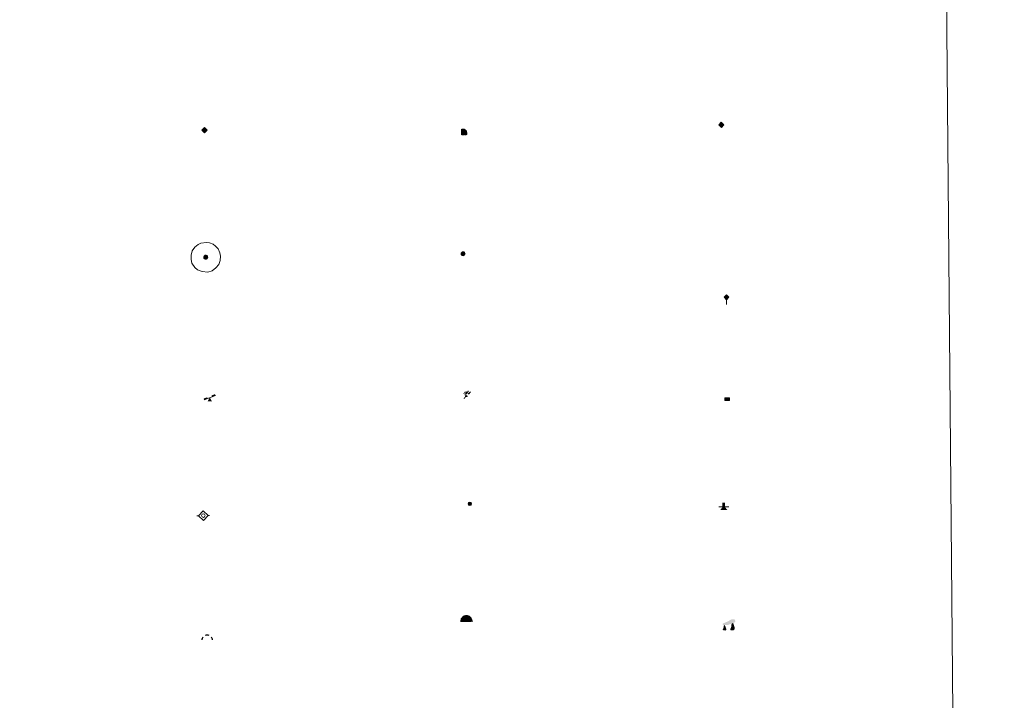
# Model space of a CAD drawing. Units: metres. Extents: x 558893 to 563374, y 4719035 to 4722044.
# Drawn here: x 559480 to 559670, y 4720213 to 4720345 of the extents above; entities that cross this region are included whole.
import ezdxf

# ---------------------------------------------------------------- set-up
doc = ezdxf.new("R2010")
doc.units = ezdxf.units.M
doc.header["$MEASUREMENT"] = 0
for name, color, linetype, lineweight in [('Carátula', 7, 'Continuous', 5), ('Level 13', 5, 'Continuous', 0), ('Level 15', 1, 'Continuous', 0), ('Level 19', 252, 'Continuous', 0), ('Level 21', 19, 'Continuous', 0), ('Level 24', 5, 'Continuous', 0), ('Level 34', 2, 'Continuous', 0), ('Level 36', 19, 'Continuous', 40), ('Level 63', 7, 'Continuous', 0)]:
    doc.layers.add(name, color=color, linetype=linetype, lineweight=lineweight)

# ---------------------------------------------------------------- blocks, each defined once
blk = doc.blocks.new('5GASO')
at = {"layer": 'Carátula', "linetype": 'Continuous', "lineweight": 5}
for color, points in [(33, [(0, -5.1), (-5.1, 0), (0, 5.1), (0.2, 2.5), (-0.3, 2.4), (-0.8, 2.2), (-1.2, 1.8), (-1.5, 1.3), (-1.7, 0.7), (-1.7, 0), (-1.7, -0.8), (-1.5, -1.4), (-1.2, -1.9), (-0.8, -2.3), (-0.3, -2.5), (0.3, -2.6)]), (250, [(0.3, -2.6), (-0.3, -2.5), (-0.8, -2.3), (-1.2, -1.9), (-1.5, -1.4), (-1.7, -0.8), (-1.7, 0), (-1.7, 0.7), (-1.5, 1.3), (-1.2, 1.8), (-0.8, 2.2), (-0.3, 2.4), (0.2, 2.5), (0.6, 2.5), (0.9, 2.4), (1.1, 2.3), (1.4, 2.1), (1.6, 1.9), (1.7, 1.6), (1.8, 1.3), (1.9, 1), (1.2, 0.8), (1, 1.2), (0.8, 1.4), (0.5, 1.6), (0.2, 1.6), (0, 1.6), (-0.3, 1.5), (-0.5, 1.4), (-0.7, 1.2), (-0.8, 1), (-0.9, 0.7), (-1, 0.4), (-1, 0), (-1, -0.4), (-0.9, -0.8), (-0.8, -1.1), (-0.6, -1.4), (-0.4, -1.5), (-0.2, -1.7), (0, -1.7), (0.2, -1.8), (0.5, -1.7), (0.8, -1.6), (1, -1.5), (1.3, -1.3), (1.3, -0.7), (0.2, -0.7), (0.2, 0.1), (2, 0.1), (2, -1.8), (1.7, -2.1), (1.3, -2.4), (0.8, -2.5)]), (33, [(0, -5.1), (0.3, -2.6), (0.8, -2.5), (1.3, -2.4), (1.7, -2.1), (2, -1.8), (2, 0.1), (0.2, 0.1), (0.2, -0.7), (1.3, -0.7), (1.3, -1.3), (1, -1.5), (0.8, -1.6), (0.5, -1.7), (0.2, -1.8), (0, -1.7), (-0.2, -1.7), (-0.4, -1.5), (-0.6, -1.4), (-0.8, -1.1), (-0.9, -0.8), (-1, -0.4), (-1, 0), (-1, 0.4), (-0.9, 0.7), (-0.8, 1), (-0.7, 1.2), (-0.5, 1.4), (-0.3, 1.5), (0, 1.6), (0.2, 1.6), (0.5, 1.6), (0.8, 1.4), (1, 1.2), (1.2, 0.8), (1.9, 1), (1.8, 1.3), (1.7, 1.6), (1.6, 1.9), (1.4, 2.1), (1.1, 2.3), (0.9, 2.4), (0.6, 2.5), (0.2, 2.5), (0, 5.1), (5.1, 0)])]:
    blk.add_hatch(color=color, dxfattribs=at).paths.add_polyline_path(points)
at = {"layer": 'Carátula', "color": 250, "linetype": 'Continuous', "lineweight": 5}
blk.add_3dface([(0, -5.1), (5.1, 0), (0, 5.1), (-5.1, 0)], dxfattribs=at)
blk = doc.blocks.new('5HITFE')
at = {"layer": 'Carátula', "linetype": 'Continuous', "lineweight": 5}
blk.add_hatch(color=2, dxfattribs=at).paths.add_polyline_path([(0, 9.5), (-4.8, 14.3), (0, 19), (0, 19.1), (4.7, 14.3)])
at = {"layer": 'Carátula', "color": 170, "linetype": 'Continuous', "lineweight": 5}
blk.add_line((0, 9.5), (-4.8, 14.3), dxfattribs=at)
at = {"layer": 'Carátula', "color": 250, "linetype": 'Continuous', "lineweight": 5}
blk.add_line((0, 9.5), (0, 0), dxfattribs=at)
at = {"layer": 'Carátula', "color": 250, "linetype": 'Continuous', "lineweight": 5, "flags": 128}
blk.add_lwpolyline([(0, 9.5), (4.7, 14.3), (0, 19.1), (0, 19), (-4.8, 14.3)], close=True, dxfattribs=at)
blk = doc.blocks.new('5ROLEO')
at = {"layer": 'Carátula', "linetype": 'Continuous', "lineweight": 5}
for color, points in [(2, [(-0.2, -5.2), (-5.2, -0.1), (-0.2, 5), (0, 2.4), (-0.6, 2.3), (-1, 2.1), (-1.4, 1.8), (-1.7, 1.3), (-1.9, 0.6), (-1.9, -0.2), (-1.9, -0.8), (-1.8, -1.3), (-1.6, -1.7), (-1.4, -2.1), (-1.1, -2.4), (-0.8, -2.6), (-0.4, -2.7), (0, -2.7)]), (250, [(0, -2.7), (-0.4, -2.7), (-0.8, -2.6), (-1.1, -2.4), (-1.4, -2.1), (-1.6, -1.7), (-1.8, -1.3), (-1.9, -0.8), (-1.9, -0.2), (-1.9, 0.6), (-1.7, 1.3), (-1.4, 1.8), (-1, 2.1), (-0.6, 2.3), (0, 2.4), (0, 1.5), (-0.2, 1.5), (-0.5, 1.4), (-0.7, 1.3), (-0.8, 1.1), (-1, 0.9), (-1.1, 0.6), (-1.2, 0.2), (-1.2, -0.2), (-1.2, -0.6), (-1.1, -0.9), (-1, -1.2), (-0.8, -1.4), (-0.7, -1.6), (-0.5, -1.8), (-0.2, -1.8), (0, -1.9)]), (2, [(0, -1.9), (-0.2, -1.8), (-0.5, -1.8), (-0.7, -1.6), (-0.8, -1.4), (-1, -1.2), (-1.1, -0.9), (-1.2, -0.6), (-1.2, -0.2), (-1.2, 0.2), (-1.1, 0.6), (-1, 0.9), (-0.8, 1.1), (-0.7, 1.3), (-0.5, 1.4), (-0.2, 1.5), (0, 1.5), (0.3, 1.5), (0.5, 1.4), (0.7, 1.3), (0.9, 1.1), (1, 0.9), (1.1, 0.6), (1.1, 0.3), (1.2, -0.1), (1.2, -0.5), (1.1, -0.9), (1, -1.2), (0.8, -1.4), (0.7, -1.6), (0.5, -1.8), (0.3, -1.8)]), (2, [(-0.2, -5.2), (0, -2.7), (0.4, -2.7), (0.8, -2.6), (1.1, -2.4), (1.4, -2.1), (1.6, -1.7), (1.8, -1.3), (1.9, -0.7), (1.9, -0.2), (1.9, 0.4), (1.8, 0.9), (1.6, 1.4), (1.4, 1.7), (1.1, 2), (0.8, 2.2), (0.4, 2.3), (0, 2.4), (-0.2, 5), (4.9, -0.1)]), (250, [(0, -2.7), (0, -1.9), (0.3, -1.8), (0.5, -1.8), (0.7, -1.6), (0.8, -1.4), (1, -1.2), (1.1, -0.9), (1.2, -0.5), (1.2, -0.1), (1.1, 0.3), (1.1, 0.6), (1, 0.9), (0.9, 1.1), (0.7, 1.3), (0.5, 1.4), (0.3, 1.5), (0, 1.5), (0, 1.5), (0, 2.4), (0, 2.4), (0.4, 2.3), (0.8, 2.2), (1.1, 2), (1.4, 1.7), (1.6, 1.4), (1.8, 0.9), (1.9, 0.4), (1.9, -0.2), (1.9, -0.7), (1.8, -1.3), (1.6, -1.7), (1.4, -2.1), (1.1, -2.4), (0.8, -2.6), (0.4, -2.7)])]:
    blk.add_hatch(color=color, dxfattribs=at).paths.add_polyline_path(points)
at = {"layer": 'Carátula', "color": 250, "linetype": 'Continuous', "lineweight": 5, "flags": 128}
blk.add_lwpolyline([(-0.1, -5.2), (4.9, -0.1), (-0.1, 5), (-5.2, -0.1), (-0.1, -5.2)], dxfattribs=at)
blk = doc.blocks.new('5SIFON')
at = {"layer": 'Carátula', "color": 250, "linetype": 'Continuous', "lineweight": 5}
for p, q in [((-8.2, 0), (-6.3, 0)), ((8.1, 0), (6.3, 0))]:
    blk.add_line(p, q, dxfattribs=at)
at = {"layer": 'Carátula', "color": 250, "linetype": 'Continuous', "lineweight": 5, "flags": 128}
blk.add_lwpolyline([(-6.3, 0), (0, 6.3), (6.3, 0), (0, -6.3), (-6.3, 0)], dxfattribs=at)
at = {"layer": 'Carátula', "color": 250, "linetype": 'Continuous', "lineweight": 5}
blk.add_circle((0, 0, 0), 2.37, dxfattribs=at)
blk = doc.blocks.new('5SIMA')
at = {"layer": 'Carátula', "color": 250, "linetype": 'Continuous', "lineweight": 30, "extrusion": (0, 0, -1)}
for start, end in [(359.4748, 35.4712), (71.4765, 107.4874), (143.4776, 179.4716)]:
    blk.add_arc((0, -3.4, 0), 9.59, start, end, dxfattribs=at)
blk = doc.blocks.new('5IDEP')
at = {"layer": 'Carátula', "linetype": 'Continuous', "lineweight": 5, "extrusion": (0, 0, -1)}
blk.add_hatch(color=252, dxfattribs=at).paths.add_polyline_path([(0.5, -0.6), (-1.8, 1.9), (-4, 0.2), (-7.9, 4.2), (-6.6, 5.2), (-4, 2.4), (-0.4, 5.2), (2.7, 5.2), (6.4, 1.4), (5.1, 0.3), (1.9, 3.7), (1.3, 3.2), (3, 1.4)])
at = {"layer": 'Carátula', "linetype": 'Continuous', "lineweight": 5}
for points in [[(-4.9, -9.4), (-5.1, -9.4), (-5.4, -9.3), (-5.6, -9.2), (-5.7, -9), (-5.8, -8.7), (-5.8, -8.4), (-5.7, -8.2), (-3, -4.9), (-3.6, 0.3), (-3.4, 0.8), (-1.9, -2), (-1.8, -3.7), (-1.2, -5.1), (-4.4, -9.2), (-4.6, -9.4)], [(1.4, -5.2), (-1.2, -5.1), (-1.8, -3.7), (0.3, -3.7), (-1.9, -2), (-3.4, 0.8), (2.1, -3.4), (2.3, -3.5), (2.4, -3.8), (2.5, -4.1), (2.4, -4.4), (2.3, -4.6), (2.2, -4.8), (2, -5), (1.7, -5.1)]]:
    blk.add_hatch(color=252, dxfattribs=at).paths.add_polyline_path(points)
h = blk.add_hatch(color=252, dxfattribs=at)
edge = h.paths.add_edge_path()
edge.add_arc((3, 5.5), 1.39, 179.999, 539.999)
at = {"layer": 'Carátula', "color": 252, "linetype": 'Continuous', "lineweight": 5}
blk.add_line((4, 0.2), (7.9, 4.2), dxfattribs=at)
at = {"layer": 'Carátula', "color": 252, "linetype": 'Continuous', "lineweight": 5, "flags": 128}
blk.add_lwpolyline([(7.9, 4.2), (4, 0.2)], dxfattribs=at)
blk = doc.blocks.new('5DOLM')
at = {"layer": 'Carátula', "linetype": 'Continuous', "lineweight": 15}
for points in [[(-3.9, 1.1), (-5, 1.1), (-6.7, 1.4), (-7.2, 1.6), (-7.5, 2), (-7.7, 2.5), (-7.1, 3.2), (-6.3, 3.5), (-4.5, 4.2), (-3.4, 4.7), (-1.2, 5.6), (1.2, 6.9), (2.9, 7.9), (4.7, 8.5), (6.7, 8.6), (7.5, 8.4), (8, 8.1), (8.6, 7), (8.8, 6), (8.5, 4.8), (7.5, 4.2), (-0.3, 1.4)], [(-4.3, -5.9), (-5, -5.8), (-5.9, -5.8), (-6.8, -5.4), (-7.4, -4.7), (-7.3, -4), (-6.7, -3.2), (-6.4, -2.3), (-6.4, -1.2), (-5.9, 0.4), (-5, 1.1), (-4, -0.4), (-3.7, -1.6), (-3.2, -2.8), (-2.9, -3.9), (-2.9, -5), (-3.5, -5.7)], [(3.1, -5.6), (2.3, -5.1), (2.2, -4.2), (2.6, -3.5), (3.2, -2.4), (3.4, -1.5), (3.7, -0.7), (3.6, 0.7), (3.7, 1.7), (4.1, 2.7), (5.1, 3.4), (6.4, 4), (6.4, 2.9), (6.5, 2.1), (6.8, 1.2), (7.1, 0.4), (7.3, -0.4), (7.8, -1.3), (8.1, -2.5), (8.1, -3.5), (7.6, -4.7), (6.7, -5.5), (5.6, -5.6), (4.1, -5.6)]]:
    blk.add_hatch(color=252, dxfattribs=at).paths.add_polyline_path(points)
blk = doc.blocks.new('5GASOL')
at = {"layer": 'Carátula', "linetype": 'Continuous', "lineweight": 5, "extrusion": (0, 0, -1)}
for color, points in [(20, [(-2, -5.7), (-2.1, 1.9), (-2.8, 1.9), (-2.9, 1.9), (-2.9, -4.2), (-2.9, -4.5), (-3.1, -4.9), (-3.3, -5.2), (-3.7, -5.4), (-4.1, -5.5), (-4.6, -5.5), (-5, -5.3), (-5.3, -5), (-5.5, -4.7), (-5.6, -4.3), (-5.6, -1), (-5.5, 0.5), (-5.1, 2.1), (-5.7, 1.9), (-3.8, 3.6), (-3.7, 3.4), (-3.9, 3.1), (-4.9, 1.7), (-5.3, 0.4), (-5.4, -1), (-5.4, -4.2), (-5.3, -4.5), (-5.1, -4.8), (-4.9, -5), (-4.7, -5.2), (-4.3, -5.3), (-3.8, -5.2), (-3.5, -5), (-3.3, -4.6), (-3.2, -4.2), (-3.2, -4), (-3.2, 1.8), (-3.2, 2.1), (-3.1, 2.2), (-3, 2.2), (-2.8, 2.3), (-2.1, 2.3), (-2.1, 5), (-2, 5.1), (-2, 5.2), (-1.9, 5.3), (-1.8, 5.4), (-1.7, 5.5), (-1.4, 5.6), (2.7, 5.6), (2.8, 5.5), (3, 5.4), (3.1, 5.3), (3.2, 5.2), (3.2, 4.9), (3.2, -5.7)]), (2, [(-1.6, 2.3), (-1.6, 5.1), (2.8, 5.1), (2.8, 2.3)])]:
    blk.add_hatch(color=color, dxfattribs=at).paths.add_polyline_path(points)
at = {"layer": 'Carátula', "linetype": 'Continuous', "lineweight": 25, "extrusion": (0, 0, -1)}
blk.add_hatch(color=2, dxfattribs=at).paths.add_polyline_path([(-1.6, 2.3), (-1.6, 5.1), (2.8, 5.1), (2.8, 2.3)])
blk.add_hatch(color=2, dxfattribs=at).paths.add_polyline_path([(-1.6, 2.3), (-1.6, 5.1), (2.8, 5.1), (2.8, 2.3)])
at = {"layer": 'Carátula', "color": 250, "linetype": 'Continuous', "lineweight": 25, "flags": 128}
blk.add_lwpolyline([(2.1, 1.9), (2.1, -5.7), (-3.3, -5.7), (-3.3, 4.9), (-3.2, 5.2), (-3.1, 5.3), (-3, 5.4), (-2.9, 5.5), (-2.7, 5.6), (1.4, 5.6), (1.7, 5.5), (1.8, 5.5), (1.9, 5.4), (2, 5.3), (2.1, 5.1), (2.1, 5), (2.1, 2.3), (2.8, 2.3), (3, 2.3), (3.1, 2.2), (3.2, 2.1), (3.2, 1.8), (3.2, -4), (3.2, -4.2), (3.3, -4.6), (3.5, -4.9), (3.9, -5.1), (4.3, -5.2), (4.7, -5.1), (4.9, -5), (5.2, -4.7), (5.3, -4.5), (5.4, -4.1), (5.3, -1), (5.2, 0.3), (4.9, 1.7), (3.8, 3.2), (3.6, 3.4), (3.8, 3.6), (5.8, 1.8), (5.2, 2.1), (5.5, 0.5), (5.6, -1), (5.6, -4.3), (5.6, -4.7), (5.3, -5), (5, -5.3), (4.6, -5.5), (4.1, -5.5), (3.7, -5.4), (3.3, -5.2), (3.1, -4.9), (2.9, -4.5), (2.9, -4.2), (2.8, 1.9), (2.8, 1.9)], close=True, dxfattribs=at)
blk = doc.blocks.new('5PAINF')
at = {"layer": 'Carátula', "linetype": 'Continuous', "lineweight": 5}
blk.add_hatch(color=6, dxfattribs=at).paths.add_polyline_path([(-11, -4.2), (-11.8, -1.9), (-5.1, 0.6), (-4.2, -1.6)])
at = {"layer": 'Carátula', "linetype": 'Continuous', "lineweight": 5, "extrusion": (0, 0, -1)}
for color, points in [(23, [(-4.1, -7), (-0.1, 0), (4.1, -7)]), (6, [(-4.3, 1.7), (-11, 4.3), (-10.1, 6.5), (-3.4, 3.9)])]:
    blk.add_hatch(color=color, dxfattribs=at).paths.add_polyline_path(points)
at = {"layer": 'Carátula', "color": 170, "linetype": 'Continuous', "lineweight": 5}
blk.add_line((-11, -4.2), (11, 4.2), dxfattribs=at)
blk = doc.blocks.new('5PASON')
at = {"layer": 'Carátula', "linetype": 'Continuous', "lineweight": 5}
blk.add_hatch(color=45, dxfattribs=at).paths.add_polyline_path([(-2.5, 0.9), (-2.5, 7.8), (2.5, 7.8), (2.5, 0.9)])
at = {"layer": 'Carátula', "linetype": 'Continuous', "lineweight": 5, "extrusion": (0, 0, -1)}
blk.add_hatch(color=9, dxfattribs=at).paths.add_polyline_path([(6.8, -6.3), (-7.1, -6.3), (-2.9, -1.4), (2.6, -1.4)])
at = {"layer": 'Carátula', "color": 252, "linetype": 'Continuous', "lineweight": 5}
blk.add_line((-9.2, -0.3), (9.8, -0.3), dxfattribs=at)
blk = doc.blocks.new('5PISCI')
at = {"layer": 'Carátula', "linetype": 'Continuous', "lineweight": 5}
blk.add_hatch(color=131, dxfattribs=at).paths.add_polyline_path([(-3.7, -1.9), (-3.7, 1.9), (3.8, 1.9), (3.8, -1.9)])
at = {"layer": 'Carátula', "color": 1, "linetype": 'Continuous', "lineweight": 5}
blk.add_3dface([(-4.5, -2.6), (4.5, -2.6), (4.5, 2.6), (-4.5, 2.6)], dxfattribs=at)
at = {"layer": 'Carátula', "color": 5, "linetype": 'Continuous', "lineweight": 5}
blk.add_3dface([(-3.7, -1.9), (3.8, -1.9), (3.8, 1.9), (-3.7, 1.9)], dxfattribs=at)
blk = doc.blocks.new('5CUEVA')
at = {"layer": 'Carátula', "linetype": 'Continuous', "lineweight": 5}
for points in [[(11.1, -5.9), (10.4, -5.2), (10.4, -4.5), (10.4, -3.4), (10.2, -2.3), (9.9, -1.4), (9.6, -0.5), (8.8, 1.1), (8.1, 2), (6.6, 3.4), (5.1, 4.4), (4.2, 4.9), (3.2, 5.2), (2.2, 5.5), (1.2, 5.6), (0.2, 5.7), (-1.3, 5.6), (-2.8, 5.2), (-3.7, 4.9), (-4.6, 4.4), (-5.5, 3.9), (-6.6, 3.2), (-7.6, 2), (-8.2, 1.2), (-8.8, 0.4), (-9.2, -0.5), (-9.6, -1.4), (-9.7, -2.5), (-9.9, -3.4), (-10, -4.5), (-10, -5.2), (-10.6, -5.9), (-10.6, -4.4), (-10.6, -3.4), (-10.4, -2.3), (-10.2, -1.3), (-9.8, -0.2), (-9.3, 0.7), (-8.8, 1.6), (-8.1, 2.4), (-7, 3.7), (-5.8, 4.5), (-4.9, 5), (-4, 5.5), (-3, 5.9), (-1.4, 6.2), (0.2, 6.4), (1.3, 6.3), (2.3, 6.1), (3.4, 5.8), (4.5, 5.5), (5.4, 5), (7.1, 3.9), (8.6, 2.4), (9.3, 1.4), (10.2, -0.2), (10.5, -1.3), (10.8, -2.3), (11, -3.4), (11.1, -4.4)], [(11.1, -5.9), (11.1, -5.9), (-10.6, -5.9), (-10, -5.2), (-5.6, -5.3), (-5.1, -4), (-4.7, -3.2), (-4.5, -2.6), (-4.2, -2.1), (-3.9, -1.7), (-3.6, -1.1), (-3.3, -0.7), (-3.2, -0.5), (-3.1, -0.3), (-2.8, -0.1), (-2.3, 0.2), (-1.9, 0.4), (-1.4, 0.7), (-0.8, 1), (-0.3, 1.1), (0.2, 1.1), (0.9, 1.1), (1.3, 0.9), (1.7, 0.8), (2, 0.6), (2.4, 0.4), (2.7, 0.1), (2.9, -0.2), (3.2, -0.5), (3.4, -0.9), (3.7, -1.2), (4.2, -2), (4.4, -2.2), (4.5, -2.5), (4.8, -3), (5.1, -3.4), (5.7, -4.1), (6.4, -5.2), (10.4, -5.2)]]:
    blk.add_hatch(color=170, dxfattribs=at).paths.add_polyline_path(points)
at = {"layer": 'Carátula', "linetype": 'Continuous', "lineweight": 5, "extrusion": (0, 0, -1)}
blk.add_hatch(color=43, dxfattribs=at).paths.add_polyline_path([(5.6, -5.3), (5.1, -4), (4.7, -3.2), (4.5, -2.6), (4.2, -2.1), (3.9, -1.7), (3.6, -1.1), (3.3, -0.7), (3.2, -0.5), (3.1, -0.3), (2.8, -0.1), (2.6, 0), (2.3, 0.2), (1.9, 0.4), (1.4, 0.7), (0.8, 1), (0.3, 1.1), (-0.2, 1.1), (-0.9, 1.1), (-1.3, 0.9), (-1.7, 0.8), (-2, 0.6), (-2.4, 0.4), (-2.7, 0.1), (-2.9, -0.2), (-3.2, -0.5), (-3.4, -0.9), (-3.7, -1.2), (-3.9, -1.4), (-4.2, -2), (-4.4, -2.2), (-4.5, -2.5), (-4.8, -3), (-5.1, -3.4), (-5.7, -4.1), (-6.4, -5.2), (-10.4, -5.2), (-10.4, -4.5), (-10.4, -3.4), (-10.2, -2.3), (-9.9, -1.4), (-9.6, -0.5), (-8.8, 1.1), (-8.1, 2), (-6.6, 3.4), (-5.1, 4.4), (-4.2, 4.9), (-3.2, 5.2), (-2.2, 5.5), (-1.2, 5.6), (-0.2, 5.7), (1.3, 5.6), (2.8, 5.2), (3.7, 4.9), (4.6, 4.4), (5.5, 3.9), (6.6, 3.2), (7.6, 2), (8.2, 1.2), (8.8, 0.4), (9.2, -0.5), (9.6, -1.4), (9.7, -2.5), (9.9, -3.4), (10, -4.5), (10, -5.2)])
at = {"layer": 'Carátula', "color": 170, "linetype": 'Continuous', "lineweight": 5}
blk.add_line((11.1, -5.9), (11.1, -5.9), dxfattribs=at)
at = {"layer": 'Carátula', "color": 170, "linetype": 'Continuous', "lineweight": 5, "flags": 128}
blk.add_lwpolyline([(-10.6, -5.9), (-10.6, -4.4), (-10.6, -3.4), (-10.4, -2.3), (-10.2, -1.3), (-9.8, -0.2), (-9.3, 0.7), (-8.8, 1.6), (-8.1, 2.4), (-7, 3.7), (-5.8, 4.5), (-4.9, 5), (-4, 5.5), (-3, 5.9), (-1.4, 6.2), (0.2, 6.4), (1.3, 6.3), (2.3, 6.1), (3.4, 5.8), (4.5, 5.5), (5.4, 5), (7.1, 3.9), (8.6, 2.4), (9.3, 1.4), (10.2, -0.2), (10.5, -1.3), (10.8, -2.3), (11, -3.4), (11.1, -4.4), (11.1, -5.9)], dxfattribs=at)
blk = doc.blocks.new('5HITAU')
at = {"layer": 'Carátula', "linetype": 'Continuous', "lineweight": 5}
for color, points in [(1, [(0.5, -3.9), (-1, -3.7), (-2.1, -3.3), (-2.9, -2.6), (-3.6, -1.5), (-3.8, -0.5), (-3.8, 0.6), (-3.5, 1.7), (-2.8, 2.6), (-2, 3.3), (-1.2, 3.7), (0.2, 3.8), (1, 3.7), (1.9, 3.4), (2.6, 2.8), (3.3, 2.1), (3.7, 1.1), (3.8, 0.2), (3.8, -0.8), (3.4, -1.9), (2.6, -2.8), (1.7, -3.5)]), (2, [(0.4, -2.9), (-0.7, -2.8), (-1.6, -2.4), (-2.1, -2), (-2.7, -1.1), (-2.8, -0.4), (-2.8, 0.4), (-2.6, 1.2), (-2.1, 1.9), (-1.5, 2.4), (-0.9, 2.7), (0.1, 2.8), (0.8, 2.8), (1.4, 2.5), (1.9, 2.1), (2.4, 1.6), (2.7, 0.8), (2.9, 0.1), (2.8, -0.6), (2.5, -1.4), (1.9, -2.1), (1.2, -2.6)])]:
    blk.add_hatch(color=color, dxfattribs=at).paths.add_polyline_path(points)
at = {"layer": 'Carátula', "color": 250, "linetype": 'Continuous', "lineweight": 5, "flags": 128}
blk.add_lwpolyline([(-1.2, 3.7), (-2, 3.3), (-2.8, 2.6), (-3.5, 1.7), (-3.8, 0.6), (-3.8, -0.5), (-3.6, -1.5), (-2.9, -2.6), (-2.1, -3.3), (-1, -3.7), (0.5, -3.9), (1.7, -3.5), (2.6, -2.8), (3.4, -1.9), (3.8, -0.8), (3.8, 0.2), (3.7, 1.1), (3.3, 2.1), (2.6, 2.8), (1.9, 3.4), (1, 3.7), (0.2, 3.8)], close=True, dxfattribs=at)
blk = doc.blocks.new('5HITCA')
at = {"layer": 'Carátula', "linetype": 'Continuous', "lineweight": 5}
h = blk.add_hatch(color=1, dxfattribs=at)
edge = h.paths.add_edge_path()
edge.add_arc((0, 0), 3.1, 0.0011, 360.0011)
at = {"layer": 'Carátula', "color": 250, "linetype": 'Continuous', "lineweight": 5}
blk.add_circle((0, 0, 0), 3.1, dxfattribs=at)
blk = doc.blocks.new('5SILO')
at = {"layer": 'Carátula', "linetype": 'Continuous', "lineweight": 5}
h = blk.add_hatch(color=232, dxfattribs=at)
edge = h.paths.add_edge_path()
edge.add_arc((0, 0), 3.39, 168.6948, 528.6948)
at = {"layer": 'Carátula', "color": 250, "linetype": 'Continuous', "lineweight": 5}
blk.add_circle((0, 0, 0), 3.39, dxfattribs=at)

msp = doc.modelspace()

# ---------------------------------------------------------------- linework, layer by layer
at = {"layer": 'Level 63', "linetype": 'Continuous', "lineweight": 0}
msp.add_polyline3d([(559208.73, 4720769.55, -0.24), (559654.64, 4720773.48, -0.24), (559669.52, 4719086.47, -0.24), (559223.61, 4719082.54, -0.24), (559208.73, 4720769.55, -0.24)], close=True, dxfattribs=at)
at = {"layer": 'Level 63', "color": 2, "linetype": 'Continuous', "lineweight": 0}
msp.add_polyline3d([(559514.72, 4720301.58, -0.24), (559515.79, 4720301.71, -0.24), (559516.42, 4720301.62, -0.24), (559517.1, 4720301.38, -0.24), (559517.58, 4720301.01, -0.24), (559518.08, 4720300.45, -0.24), (559518.4, 4720299.71, -0.24), (559518.53, 4720299.04, -0.24), (559518.48, 4720298.25, -0.24), (559518.2, 4720297.48, -0.24), (559517.64, 4720296.8, -0.24), (559516.91, 4720296.24, -0.24), (559516.08, 4720296, -0.24), (559514.96, 4720296.11, -0.24), (559514.11, 4720296.44, -0.24), (559513.56, 4720296.87, -0.24), (559513.01, 4720297.7, -0.24), (559512.85, 4720298.44, -0.24), (559512.84, 4720299.29, -0.24), (559513.05, 4720300.08, -0.24), (559513.56, 4720300.78, -0.24), (559514.19, 4720301.29, -0.24), (559514.72, 4720301.58, -0.24)], close=True, dxfattribs=at)

# ---------------------------------------------------------------- block references
at = {"layer": 'Level 13', "color": 19, "linetype": 'Continuous', "lineweight": 0, "xscale": 0.1499997452250681, "yscale": 0.1499997452250681, "rotation": 0.5064041771863966}
msp.add_blockref('5SIFON', (559515.21, 4720249.05, 0.26), dxfattribs=at)
at = {"layer": 'Level 15', "color": 1, "linetype": 'Continuous', "lineweight": 0, "xscale": 0.100000006555304, "yscale": 0.100000006555304, "rotation": 0.5061344707386684}
msp.add_blockref('5PISCI', (559616.1, 4720271.51, -0.24), dxfattribs=at)
at = {"layer": 'Level 15', "color": 19, "linetype": 'Continuous', "lineweight": 0, "xscale": 0.100000006555304, "yscale": 0.100000006555304, "rotation": 0.5061344707386684}
msp.add_blockref('5SILO', (559566.55, 4720251.33, -0.24), dxfattribs=at)
at = {"layer": 'Level 19', "color": 2, "linetype": 'Continuous', "lineweight": 30, "xscale": 0.100000006555304, "yscale": 0.100000006555304, "rotation": 0.5061344707386684}
msp.add_blockref('5GASOL', (559565.32, 4720323, 5584.55), dxfattribs=at)
at = {"layer": 'Level 19', "color": 23, "linetype": 'Continuous', "lineweight": 0, "xscale": 0.100000006555304, "yscale": 0.100000006555304, "rotation": 0.5061344707386684}
msp.add_blockref('5PAINF', (559516.44, 4720271.81, -0.24), dxfattribs=at)
at = {"layer": 'Level 19', "color": 252, "linetype": 'Continuous', "lineweight": 0, "xscale": 0.100000006555304, "yscale": 0.100000006555304, "rotation": 0.5061344707386684}
msp.add_blockref('5IDEP', (559565.92, 4720272.46, 0.26), dxfattribs=at)
at = {"layer": 'Level 21', "color": 19, "linetype": 'Continuous', "lineweight": 0}
for name, p, xscale, yscale, rotation in [('5HITAU', (559515.67, 4720298.86, -0.24), 0.100000006555304, 0.100000006555304, 0.5061344707386684), ('5HITCA', (559565.25, 4720299.53, -0.24), 0.1209998201528095, 0.1209998201528095, 0.5060534366393951)]:
    msp.add_blockref(name, p, dxfattribs=dict(at, xscale=xscale, yscale=yscale, rotation=rotation))
at = {"layer": 'Level 24', "color": 5, "linetype": 'Continuous', "lineweight": 0, "xscale": 0.100000006555304, "yscale": 0.100000006555304, "rotation": 0.5061344707386684}
msp.add_blockref('5HITFE', (559616.01, 4720289.72, 0.26), dxfattribs=at)
at = {"layer": 'Level 24', "color": 252, "linetype": 'Continuous', "lineweight": 0, "xscale": 0.100000006555304, "yscale": 0.100000006555304, "rotation": 0.5061344707386684}
msp.add_blockref('5PASON', (559615.46, 4720250.77, -0.24), dxfattribs=at)
at = {"layer": 'Level 34', "color": 2, "linetype": 'Continuous', "lineweight": 0, "xscale": 0.100000006555304, "yscale": 0.100000006555304, "rotation": 0.5061344707386684}
for name, p in [('5GASO', (559515.45, 4720323.38, 0.26)), ('5ROLEO', (559615.01, 4720324.38, 0.26))]:
    msp.add_blockref(name, p, dxfattribs=at)
at = {"layer": 'Level 36', "color": 5, "linetype": 'Continuous', "lineweight": 0, "xscale": 0.100000006555304, "yscale": 0.100000006555304, "rotation": 0.5061344707386684}
msp.add_blockref('5CUEVA', (559565.87, 4720229.16, -0.24), dxfattribs=at)
at = {"layer": 'Level 36', "color": 252, "linetype": 'Continuous', "lineweight": 13, "xscale": 0.1499997452250681, "yscale": 0.1499997452250681, "rotation": 0.5064041771863966}
msp.add_blockref('5DOLM', (559616.38, 4720227.79, 0.26), dxfattribs=at)
at = {"layer": 'Level 36', "color": 19, "linetype": 'Continuous', "lineweight": 40, "xscale": 0.100000006555304, "yscale": 0.100000006555304, "rotation": 0.5061344707386684}
msp.add_blockref('5SIMA', (559515.96, 4720225.46, 0.26), dxfattribs=at)

doc.saveas('drawing.dxf')
